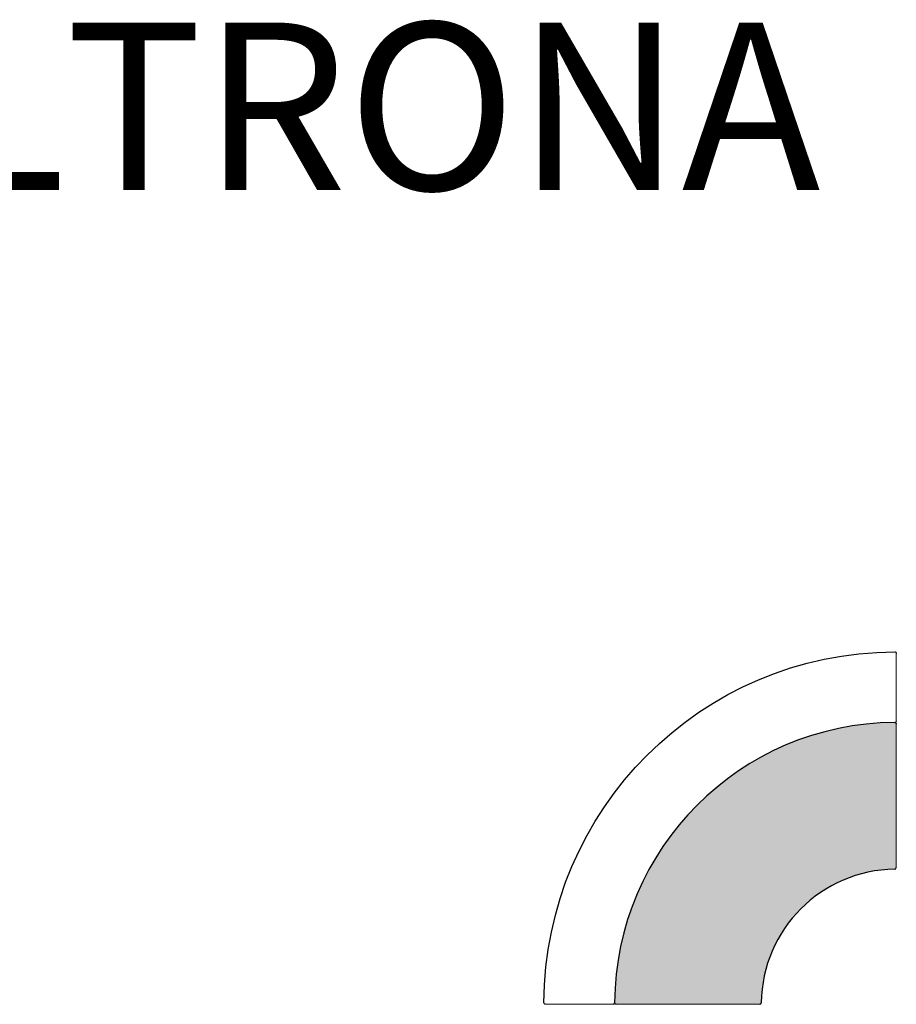
# Model space of a CAD drawing. Units: millimetres. Extents: x 906 to 34396, y 1301 to 17867.
# Drawn here: x 8879 to 11865, y 13599 to 16951 of the extents above; entities that cross this region are included whole.
import ezdxf
from ezdxf.enums import TextEntityAlignment as Align

# ---------------------------------------------------------------- set-up
doc = ezdxf.new("R2010")
doc.units = ezdxf.units.MM
doc.header["$LTSCALE"] = 5
doc.layers.add('WS_CONTORNO', color=3, linetype='Continuous')
doc.layers.add('WS_TEXTO', color=7, linetype='Continuous')
doc.styles.get("Standard").update_dxf_attribs({"font": 'GOTHIC.TTF'})

# ---------------------------------------------------------------- blocks, each defined once
blk = doc.blocks.new('CURVO 90 INT')
at = {"lineweight": 9}
h = blk.add_hatch(color=8, dxfattribs=at)
h.dxf.hatch_style = 1
h.paths.add_polyline_path([(5835.3, 12738.5, 0.415904), (5829.7, 12744, 0.41084), (4876, 11790.3, 0.415904), (4881.5, 11784.7), (5369.8, 11784.7, 0.410757), (5375.3, 11790.2, -0.407309), (5829.8, 12244.7, 0.410757), (5835.3, 12250.2)])
at = {"layer": 'WS_CONTORNO', "lineweight": 9}
for p, q in [((5835.3, 12749.5), (5835.3, 12979.2)), ((5835.3, 12250.2), (5835.3, 12738.5)), ((4640.8, 11784.7), (4870.5, 11784.7)), ((4881.5, 11784.7), (5369.8, 11784.7))]:
    blk.add_line(p, q, dxfattribs=at)
at = {"layer": 'WS_CONTORNO', "extrusion": (0, 0, -1)}
for centre, radius, start, end in [((-5835.3, 11784.7), 1200, 0.2638, 89.7362), ((-5829.8, 12979.2), 5.5, 89.7362, 180), ((-5829.8, 12738.5), 5.5, 89.6696, 180), ((-5829.8, 12749.5), 5.5, 180, 269.6734), ((-4640.8, 11790.2), 5.5, 270, 0.2638), ((-4881.5, 11790.2), 5.5, 270, 0.3304)]:
    blk.add_arc(centre, radius, start, end, dxfattribs=at)
at = {"layer": 'WS_CONTORNO'}
for centre, radius, start, end in [((5835.3, 11784.7), 959.3, 90.3266, 179.6734), ((5835.3, 11784.7), 460, 90.677, 179.323), ((5829.8, 12250.2), 5.5, 270.677, 0), ((4870.5, 11790.2), 5.5, 270, 359.6734), ((5369.8, 11790.2), 5.5, 270, 359.323)]:
    blk.add_arc(centre, radius, start, end, dxfattribs=at)

msp = doc.modelspace()

# ---------------------------------------------------------------- block references
at = {"lineweight": 9}
msp.add_blockref('CURVO 90 INT', (6029.3, 1814.5), dxfattribs=at)

# ---------------------------------------------------------------- texts
at = {"layer": 'WS_TEXTO'}
msp.add_text('POLTRONA', height=569.81, dxfattribs=at).set_placement((9575.4, 16371.5), align=Align.CENTER)

doc.saveas('drawing.dxf')
